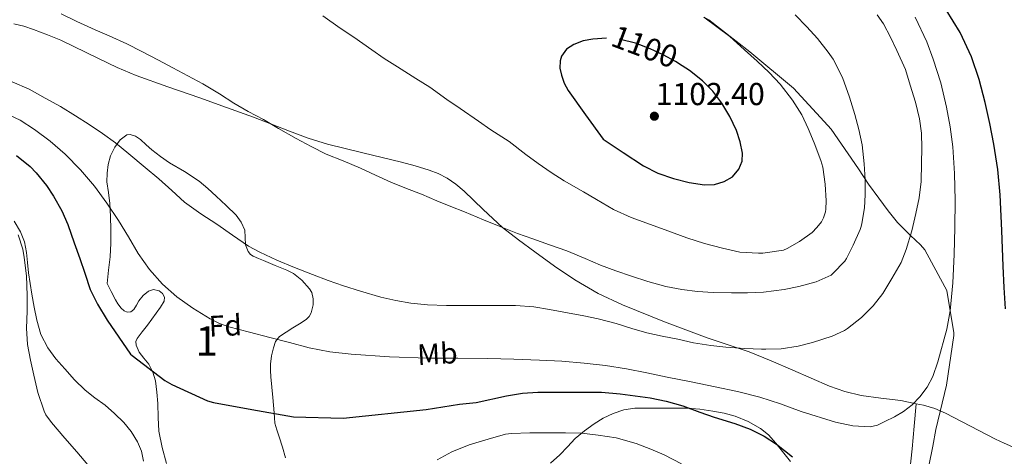
# Model space of a CAD drawing. Extents: x 580132 to 587001, y 738357 to 743068.
# Drawn here: x 584928 to 585261, y 739977 to 740125 of the extents above; entities that cross this region are included whole.
import ezdxf
from ezdxf.enums import TextEntityAlignment as Align

# ---------------------------------------------------------------- set-up
doc = ezdxf.new("R2010")
doc.units = 0
doc.header["$MEASUREMENT"] = 0
doc.linetypes.add('DGN Style 3', pattern=[108.25521, 77.32515, -30.93006])
doc.linetypes.add('DGN Style 5', pattern=[54.127605, 23.197545, -30.93006])
for name, color, linetype in [('Nivel 21', 7, 'Continuous'), ('Nivel 22', 7, 'Continuous'), ('Nivel 35', 7, 'Continuous'), ('Nivel 37', 7, 'Continuous'), ('Nivel 4', 7, 'Continuous'), ('Nivel 41', 7, 'Continuous'), ('Nivel 48', 7, 'Continuous'), ('Nivel 5', 7, 'Continuous'), ('Nivel 57', 7, 'Continuous'), ('Nivel 7', 7, 'Continuous')]:
    doc.layers.add(name, color=color, linetype=linetype)
doc.styles.add('Style-arial', font='arial.shx', dxfattribs={"bigfont": 'arialbig.shx'})
doc.styles.add('Style-ariali', font='ariali.shx', dxfattribs={"bigfont": 'arialibig.shx'})
doc.styles.add('Style-arialn', font='arialn.shx', dxfattribs={"bigfont": 'arialnbig.shx'})

# ---------------------------------------------------------------- blocks, each defined once
blk = doc.blocks.new('5PATER')
at = {"layer": 'Nivel 7', "linetype": 'Continuous', "lineweight": 0}
h = blk.add_hatch(color=53, dxfattribs=at)
edge = h.paths.add_edge_path()
edge.add_ellipse((0, 0), major_axis=(-1.1, -1.11), ratio=0.999422, start_angle=0, end_angle=360)

msp = doc.modelspace()

# ---------------------------------------------------------------- linework, layer by layer
at = {"layer": 'Nivel 21', "color": 7, "linetype": 'DGN Style 3', "lineweight": 0}
for points in [[(584925.727, 740123.521, 1088.26), (584929.112, 740122.733, 1088.346), (584932.415, 740121.569, 1088.436), (584937.091, 740119.817, 1088.666), (584941.711, 740117.953, 1088.868), (584954.357, 740111.802, 1088.937), (584960.67, 740108.712, 1088.921), (584967.151, 740106.033, 1088.964), (584977.901, 740102.228, 1089.116), (584988.655, 740098.433, 1089.316), (584997.778, 740095.183, 1089.534), (585006.895, 740091.921, 1089.764), (585012.975, 740089.563, 1089.931), (585019.039, 740087.153, 1090.1), (585025.41, 740084.789, 1090.218), (585031.887, 740082.785, 1090.324), (585037.904, 740081.285, 1090.613), (585043.935, 740079.825, 1090.884), (585050.455, 740078.265, 1090.932), (585056.975, 740076.705, 1090.884), (585061.651, 740075.42, 1090.818), (585066.287, 740073.969, 1090.74), (585069.422, 740072.833, 1090.678), (585072.415, 740071.329, 1090.612), (585075.396, 740069.241, 1090.533), (585078.159, 740066.897, 1090.436), (585084.582, 740060.647, 1090.037), (585091.151, 740054.577, 1089.588), (585096.592, 740050.385, 1089.409), (585102.127, 740046.321, 1089.172), (585108.821, 740041.526, 1088.642), (585115.631, 740036.897, 1088.1), (585123.518, 740032.288, 1087.547), (585131.791, 740028.401, 1086.996), (585146.04, 740022.648, 1086.074), (585160.431, 740017.313, 1085.156), (585167.598, 740014.966, 1084.764), (585174.703, 740012.497, 1084.356), (585182.11, 740009.445, 1083.595), (585189.487, 740006.305, 1082.756), (585195.659, 740003.608, 1082.205), (585201.839, 740000.913, 1081.7), (585207.1, 739999.098, 1081.325), (585212.527, 739997.777, 1081.012), (585219.255, 739996.887, 1080.729), (585225.999, 739996.065, 1080.484), (585231.175, 739994.994, 1080.413)], [(585231.175, 739994.994, 1080.413), (585230.515, 739987.385, 1079.712), (585229.855, 739979.777, 1079.012), (585229.026, 739972.421, 1078.343)], [(585231.175, 739994.994, 1080.413), (585233.728, 739994.466, 1080.378), (585237.491, 739993.355, 1080.292), (585241.071, 739991.825, 1080.036), (585249.567, 739987.425, 1079.108), (585258.063, 739983.025, 1078.18), (585260.935, 739981.697, 1077.644), (585263.807, 739980.369, 1077.108)]]:
    msp.add_polyline3d(points, dxfattribs=at)
at = {"layer": 'Nivel 22', "color": 30, "linetype": 'DGN Style 5', "lineweight": 30, "elevation": 1100, "flags": 128}
for points in [[(585152.013, 740109.253), (585149.727, 740110.721), (585145.519, 740113.029), (585141.167, 740115.089), (585136.229, 740116.947), (585131.151, 740118.257), (585126.484, 740118.668), (585126.319, 740118.658)], [(585152.013, 740109.253), (585152.013, 740109.253)], [(585152.013, 740109.253), (585152.013, 740109.253)], [(585152.013, 740109.253), (585152.013, 740109.253)]]:
    msp.add_lwpolyline(points, dxfattribs=at)
at = {"layer": 'Nivel 35', "color": 92, "linetype": 'DGN Style 3', "lineweight": 0}
for points in [[(585189.631, 740101.713, 1095.956), (585174.943, 740113.985, 1097.284), (585161.055, 740124.849, 1098.244), (585159.391, 740125.809, 1098.244)], [(585235.471, 739973.969, 1079.316), (585236.799, 739980.593, 1079.812), (585237.887, 739986.321, 1080.308), (585241.439, 740001.313, 1080.836), (585243.983, 740018.081, 1081.988), (585243.999, 740018.945, 1082.004), (585241.583, 740033.297, 1083.684), (585240.895, 740034.577, 1084.052), (585234.079, 740047.057, 1087.972), (585232.639, 740048.737, 1088.852), (585229.231, 740051.937, 1090.884), (585224.863, 740056.289, 1092.916), (585221.679, 740060.289, 1094.164), (585218.511, 740064.481, 1094.324), (585215.071, 740069.265, 1094.164), (585211.663, 740074.481, 1094.18), (585202.415, 740087.841, 1095.3), (585200.015, 740090.497, 1095.62), (585189.631, 740101.713, 1095.956)], [(584977.423, 739974.785, 1075.236), (584975.946, 739980.205, 1076.057), (584974.879, 739985.697, 1076.868), (584974.617, 739990.354, 1077.594), (584974.479, 739995.025, 1078.276), (584974.166, 739998.871, 1078.506), (584973.679, 740002.721, 1078.516), (584972.771, 740005.629, 1078.552), (584971.391, 740008.385, 1078.58), (584969.802, 740010.415, 1078.578), (584968.159, 740012.417, 1078.58), (584967.155, 740014.802, 1078.664), (584967.057, 740016.033, 1078.719), (584967.455, 740017.105, 1078.756), (584969.194, 740019.361, 1078.782), (584970.943, 740021.617, 1078.804), (584972.448, 740023.623, 1078.857), (584973.951, 740025.633, 1078.932), (584975.368, 740027.66, 1079.123), (584976.671, 740029.729, 1079.316), (584976.804, 740031.001, 1079.316), (584976.095, 740032.289, 1079.236), (584974.981, 740033.136, 1079.113), (584973.015, 740033.608, 1078.902), (584971.279, 740033.073, 1078.708), (584969.577, 740031.568, 1078.554), (584968.047, 740029.793, 1078.372), (584967.303, 740028.331, 1078.137), (584966.415, 740026.881, 1077.844), (584965.3, 740026.086, 1077.605), (584964.143, 740025.921, 1077.364), (584963.042, 740026.433, 1077.138), (584962.031, 740027.345, 1076.932), (584960.958, 740028.757, 1076.705), (584960.127, 740030.177, 1076.9), (584958.719, 740032.921, 1078.004), (584957.311, 740035.665, 1079.108), (584957.847, 740040.161, 1079.652), (584958.383, 740044.657, 1080.196), (584958.627, 740049.278, 1080.741), (584958.575, 740053.921, 1081.268), (584958.461, 740058.324, 1081.389), (584958.239, 740062.721, 1081.444), (584957.769, 740066.413, 1081.854), (584957.263, 740070.081, 1082.468), (584957.295, 740072.983, 1083.129), (584957.695, 740075.873, 1083.78), (584958.494, 740078.892, 1084.327), (584959.887, 740081.825, 1084.788), (584961.715, 740084.304, 1085.056), (584963.999, 740085.905, 1085.348), (584965.13, 740086.033, 1085.552), (584966.954, 740085.466, 1085.902), (584968.607, 740084.385, 1086.228), (584970.512, 740082.595, 1086.612)], [(584970.512, 740082.595, 1086.612), (584972.431, 740080.865, 1086.964), (584975.424, 740078.64, 1087.454), (584978.479, 740076.481, 1087.668), (584983.547, 740073.498, 1087.533), (584988.479, 740070.321, 1087.364), (584991.373, 740067.822, 1087.253), (584994.191, 740065.233, 1087.14), (584997.634, 740062.045, 1086.973), (585001.023, 740058.769, 1086.756), (585002.752, 740056.416, 1086.498), (585003.967, 740053.761, 1086.068), (585004.066, 740051.248, 1085.585), (585004.127, 740048.705, 1085.092), (585005.118, 740046.463, 1084.687), (585005.844, 740045.525, 1084.503), (585006.799, 740044.881, 1084.34), (585008.55, 740044.153, 1084.167), (585010.303, 740043.425, 1084.1), (585014.255, 740041.785, 1084.109), (585018.207, 740040.145, 1084.1), (585020.373, 740039.051, 1084.034), (585023.261, 740036.835, 1083.914), (585025.839, 740033.889, 1083.748), (585026.594, 740032.572, 1083.67), (585027.12, 740030.479, 1083.545), (585027.055, 740028.417, 1083.412), (585026.36, 740025.707, 1083.225), (585025.693, 740024.454, 1083.122), (585024.719, 740023.441, 1083.012), (585022.441, 740021.991, 1082.745), (585020.159, 740020.657, 1082.404), (585017.895, 740019.237, 1082.014), (585015.679, 740017.713, 1081.588), (585014.371, 740015.999, 1081.208), (585013.647, 740013.889, 1080.836), (585012.989, 740011.15, 1080.397), (585012.671, 740008.385, 1079.956), (585012.631, 740006.248, 1079.612), (585012.719, 740004.113, 1079.268), (585013.051, 740000.615, 1078.701), (585013.375, 739997.121, 1078.132)], [(584925.847, 740056.721, 1075.524), (584928.015, 740053.089, 1075.38), (584929.343, 740049.744, 1075.091), (584929.983, 740046.161, 1074.724), (584930.324, 740042.733, 1074.475), (584930.687, 740039.313, 1074.228), (584931.232, 740035.704, 1073.845), (584931.807, 740032.097, 1073.556), (584932.6, 740027.67, 1073.506), (584933.503, 740023.249, 1073.508), (584934.91, 740018.391, 1073.504), (584937.215, 740013.857, 1073.508), (584939.973, 740010.193, 1073.524), (584942.975, 740006.769, 1073.54), (584946.322, 740003.08, 1073.549), (584949.839, 739999.569, 1073.556), (584953.214, 739997.01, 1073.572), (584956.655, 739994.529, 1073.588), (584959.871, 739991.694, 1073.472), (584962.927, 739988.657, 1073.188), (584965.519, 739985.55, 1072.847), (584967.631, 739982.081, 1072.452), (584968.926, 739978.91, 1072.062), (584969.695, 739975.601, 1071.668)], [(585013.375, 739997.121, 1078.132), (585013.599, 739994.509, 1077.647), (585013.823, 739991.921, 1077.092), (585013.969, 739990.162, 1076.538), (585014.127, 739988.417, 1076.004), (585014.743, 739986.131, 1075.64), (585015.583, 739983.841, 1075.428), (585016.641, 739980.252, 1075.258), (585017.679, 739976.641, 1075.044)], [(585107.444, 739974.912, 1072.371), (585110.591, 739977.649, 1072.98), (585113.181, 739980.415, 1073.555), (585115.775, 739983.169, 1074.26), (585118.871, 739985.802, 1075.164), (585122.159, 739988.193, 1076.084), (585125.291, 739990.095, 1076.916), (585128.607, 739991.665, 1077.748), (585132.202, 739992.962, 1078.644), (585135.967, 739993.521, 1079.524), (585139.759, 739993.521, 1079.902), (585143.551, 739993.521, 1079.796), (585148.599, 739993.521, 1079.584), (585153.647, 739993.521, 1079.364), (585158.016, 739993.189, 1079.156), (585162.367, 739992.513, 1078.964), (585166.151, 739991.757, 1078.853), (585169.887, 739990.737, 1078.772), (585174.292, 739989.012, 1078.679), (585178.447, 739986.641, 1078.58), (585181.237, 739984.422, 1078.44), (585183.727, 739981.697, 1078.26), (585188.631, 739975.443, 1077.913)]]:
    msp.add_polyline3d(points, dxfattribs=at)
at = {"layer": 'Nivel 4', "color": 30, "linetype": 'Continuous', "lineweight": 30, "flags": 128}
for points, elevation in [([(585261.439, 740027.073), (585261.004, 740034.28), (585260.639, 740041.489), (585260.178, 740053.57), (585259.663, 740065.649), (585258.802, 740074.224), (585257.455, 740082.753), (585256.089, 740089.847), (585254.511, 740096.897), (585252.505, 740104.686), (585249.951, 740112.337), (585246.091, 740120.539), (585241.343, 740128.273)], 1075), ([(585126.319, 740118.658), (585121.791, 740118.369), (585118.49, 740117.763), (585115.263, 740116.529), (585112.855, 740114.891), (585111.151, 740112.577), (585110.634, 740110.993), (585110.563, 740108.515), (585111.119, 740106.129), (585112.083, 740103.476), (585113.407, 740100.993), (585119.311, 740092.745), (585125.215, 740084.497), (585132.039, 740079.961), (585138.863, 740075.425), (585143.77, 740073.003), (585149.071, 740071.217), (585154.328, 740069.839), (585159.599, 740069.057), (585162.925, 740069.175), (585166.255, 740070.161), (585169.054, 740071.791), (585171.215, 740074.321), (585172.317, 740077.066), (585172.399, 740079.809), (585171.634, 740083.602), (585170.335, 740087.377), (585168.109, 740092.157), (585165.455, 740096.641), (585162.394, 740100.684), (585158.831, 740104.273), (585154.417, 740107.71), (585152.013, 740109.253)], 1100), ([(584926.623, 740079.009), (584931.295, 740075.201), (584933.263, 740073.073), (584936.783, 740068.865), (584939.151, 740065.201), (584941.951, 740060.193), (584943.983, 740055.617), (584946.143, 740049.409), (584948.127, 740044.161), (584949.823, 740039.153), (584951.615, 740033.681), (584954.047, 740028.625), (584957.295, 740023.297), (584965.295, 740011.793), (584965.791, 740011.281), (584976.831, 740002.817), (584979.247, 740001.441), (584991.279, 739996.017), (584993.359, 739995.409), (585006.271, 739993.073), (585020.431, 739990.577), (585037.215, 739990.129), (585065.343, 739993.041), (585076.655, 739994.881), (585082.239, 739995.409), (585092.479, 739997.649), (585097.983, 739998.529), (585103.151, 739998.897), (585108.671, 739998.897), (585113.823, 739998.897), (585119.183, 739998.897), (585124.687, 739998.897), (585131.039, 739998.321), (585136.079, 739997.633), (585141.103, 739997.025), (585146.575, 739995.905), (585152.191, 739994.241), (585157.951, 739992.129), (585162.847, 739990.481), (585169.775, 739988.289), (585175.007, 739986.417), (585179.695, 739984.017), (585183.903, 739981.265), (585189.343, 739977.041)], 1075)]:
    msp.add_lwpolyline(points, dxfattribs=dict(at, elevation=elevation))
at = {"layer": 'Nivel 5', "color": 30, "linetype": 'Continuous', "lineweight": 0, "flags": 128}
for points, elevation in [([(584922.767, 740093.281), (584927.923, 740090.938), (584932.703, 740087.809), (584938.051, 740083.778), (584943.071, 740079.377), (584948.274, 740074.154), (584953.071, 740068.577), (584957.266, 740062.884), (584961.199, 740057.025), (584964.518, 740051.399), (584967.839, 740045.761), (584971.714, 740040.427), (584976.127, 740035.473), (584980.969, 740031.121), (584986.287, 740027.345), (584992.236, 740023.693), (584995.331, 740022.181), (584998.575, 740021.057), (585005.47, 740019.23), (585012.367, 740017.409), (585019.046, 740015.647), (585025.727, 740013.889), (585032.768, 740012.501), (585039.919, 740011.729), (585052.889, 740010.844), (585065.871, 740010.401), (585076.015, 740010.373), (585086.159, 740010.321), (585094.952, 740010.1), (585103.743, 740009.777), (585111.3, 740009.35), (585118.847, 740008.737), (585126.035, 740007.966), (585133.167, 740006.817), (585140.033, 740005.397), (585146.895, 740003.969), (585155.023, 740002.345), (585163.151, 740000.721), (585170.709, 739999.067), (585178.223, 739997.217), (585185.281, 739994.906), (585192.303, 739992.369), (585203.928, 739988.754), (585209.783, 739987.523), (585215.583, 739987.137), (585218.127, 739987.765), (585220.623, 739988.945), (585223.82, 739990.52), (585226.879, 739992.305), (585229.825, 739994.576), (585232.431, 739997.265), (585234.949, 740000.587), (585236.847, 740004.241), (585238.565, 740009.145), (585241.568, 740020.243), (585242.751, 740026.433), (585243.618, 740035.927), (585244.047, 740045.441), (585244.291, 740054.577), (585244.383, 740063.713), (585244.177, 740072.835), (585243.583, 740081.953), (585242.71, 740088.649), (585241.455, 740095.297), (585239.488, 740103.503), (585236.991, 740111.585), (585234.809, 740117.415), (585230.849, 740125.813)], 1080), ([(584941.807, 740126.913), (584947.039, 740124.273), (584953.295, 740121.489), (584958.031, 740119.409), (584963.967, 740116.737), (584969.039, 740114.161), (584974.703, 740111.185), (584979.615, 740108.593), (584984.623, 740105.905), (584989.759, 740103.217), (584995.423, 740099.809), (585000.207, 740096.705), (585005.055, 740093.841), (585010.287, 740091.153), (585015.391, 740088.097), (585021.311, 740084.769), (585026.383, 740082.049), (585031.439, 740079.377), (585037.215, 740077.153), (585043.087, 740074.625), (585048.191, 740072.305), (585053.359, 740069.953), (585058.655, 740067.793), (585063.727, 740065.873), (585068.991, 740063.633), (585073.631, 740061.713), (585078.335, 740059.873), (585084.783, 740057.233), (585090.655, 740054.865), (585096.255, 740052.609), (585101.455, 740050.753), (585107.023, 740048.785), (585112.911, 740046.721), (585119.151, 740044.081), (585124.351, 740041.873), (585129.551, 740039.969), (585134.799, 740038.097), (585140.335, 740036.305), (585146.447, 740034.673), (585151.887, 740033.649), (585157.167, 740032.961), (585162.495, 740032.561), (585168.703, 740032.465), (585174.143, 740032.513), (585179.487, 740032.705), (585186.527, 740033.617), (585191.439, 740034.641), (585197.295, 740036.193), (585202.383, 740038.481), (585203.039, 740039.041), (585207.071, 740043.217), (585207.631, 740044.081), (585209.919, 740048.577), (585212.287, 740053.937), (585212.559, 740054.913), (585212.799, 740055.953), (585213.743, 740061.297), (585213.935, 740065.617), (585213.935, 740070.705), (585213.631, 740076.177), (585212.879, 740082.545), (585211.839, 740087.793), (585210.447, 740092.801), (585208.671, 740098.705), (585206.255, 740105.377), (585203.071, 740111.569), (585201.423, 740113.921), (585197.743, 740118.529), (585194.191, 740122.497), (585190.287, 740126.513)], 1090), ([(585030.335, 740126.241), (585036.159, 740122.097), (585040.879, 740118.945), (585046.895, 740114.689), (585051.151, 740111.825), (585055.583, 740109.009), (585061.823, 740105.041), (585066.543, 740102.033), (585072.319, 740097.905), (585076.799, 740094.817), (585083.055, 740090.593), (585087.231, 740087.681), (585093.439, 740083.649), (585099.055, 740079.329)], 1095), ([(585055.023, 740029.873), (585060.175, 740029.009), (585065.775, 740028.481), (585072.239, 740028.273), (585077.567, 740028.225), (585083.919, 740028.225), (585089.119, 740028.225), (585095.599, 740028.193), (585101.791, 740027.729), (585107.039, 740026.881), (585113.215, 740025.793), (585118.687, 740024.753), (585123.599, 740023.761), (585129.615, 740022.097), (585134.895, 740020.385), (585140.063, 740019.009), (585145.231, 740017.889), (585150.479, 740016.785), (585155.871, 740015.633), (585161.743, 740014.641), (585166.735, 740014.129), (585173.151, 740013.649), (585178.799, 740013.409), (585180.319, 740013.409), (585185.519, 740013.537), (585191.247, 740014.481), (585196.143, 740015.697), (585202.783, 740017.793), (585206.895, 740019.809), (585207.919, 740020.481), (585212.639, 740024.177), (585216.655, 740028.049), (585219.887, 740032.225), (585222.975, 740037.393), (585226.095, 740042.801), (585227.839, 740047.201), (585229.759, 740053.473), (585231.103, 740059.377), (585232.255, 740064.657), (585232.895, 740070.177), (585233.039, 740076.369), (585233.119, 740081.393), (585233.039, 740086.577), (585232.367, 740091.329), (585231.007, 740097.025), (585229.183, 740102.769), (585227.567, 740108.033), (585224.687, 740114.465), (585222.511, 740118.993), (585220.175, 740123.537), (585217.983, 740126.577)], 1085), ([(585099.055, 740079.329), (585103.279, 740076.209), (585107.695, 740073.265), (585112.031, 740070.417), (585118.623, 740066.689), (585122.943, 740064.129), (585128.767, 740060.721), (585134.767, 740057.953), (585141.279, 740055.585), (585147.119, 740053.441), (585153.583, 740051.057), (585159.567, 740049.233), (585165.599, 740047.601), (585171.551, 740046.289), (585177.807, 740045.921), (585179.343, 740045.921), (585186.255, 740046.993), (585187.583, 740047.521), (585191.711, 740049.857), (585195.935, 740052.961), (585197.583, 740054.561), (585199.167, 740056.561), (585199.839, 740057.825), (585200.527, 740059.937), (585200.655, 740060.753), (585200.751, 740063.649), (585200.415, 740069.217), (585199.631, 740075.025), (585198.943, 740077.313), (585196.671, 740083.201), (585194.671, 740088.145), (585192.479, 740092.737), (585189.359, 740097.633), (585185.167, 740103.105), (585181.439, 740107.025), (585177.327, 740110.929), (585173.071, 740114.737), (585168.175, 740119.201), (585163.695, 740122.529), (585159.279, 740125.729)], 1095), ([(584925.231, 740103.937), (584930.927, 740101.377), (584936.303, 740098.401), (584941.567, 740095.553), (584946.655, 740092.369), (584951.295, 740089.409), (584955.759, 740086.369), (584960.127, 740083.233), (584964.703, 740079.553), (584970.223, 740074.945), (584974.815, 740071.089), (584979.199, 740067.137), (584983.471, 740063.169), (584989.071, 740059.185), (584994.447, 740055.697), (584999.823, 740052.065), (585005.151, 740048.289), (585009.039, 740046.209), (585014.735, 740043.521), (585020.719, 740041.073), (585026.815, 740038.737), (585032.143, 740036.721), (585037.327, 740034.913), (585043.103, 740033.057), (585049.983, 740031.057), (585055.023, 740029.873)], 1085), ([(584927.183, 740052.145), (584928.783, 740047.233), (584929.247, 740044.481), (584929.983, 740038.289), (584930.271, 740031.601), (584930.207, 740026.337), (584930.015, 740020.513), (584930.399, 740015.041), (584931.375, 740009.681), (584932.479, 740004.625), (584933.839, 739998.753), (584935.999, 739992.449), (584936.607, 739991.265), (584938.447, 739988.673), (584943.023, 739983.281), (584947.055, 739978.673), (584950.751, 739974.337)], 1070), ([(585069.039, 739976.033), (585073.999, 739978.705), (585079.903, 739981.121), (585086.287, 739983.025), (585092.143, 739984.641), (585094.159, 739984.897), (585100.367, 739985.137), (585107.375, 739985.137), (585112.511, 739985.137), (585117.871, 739985.025), (585123.503, 739984.353), (585129.631, 739983.409), (585136.447, 739981.569), (585141.327, 739979.665), (585145.903, 739977.649), (585151.791, 739974.705)], 1070)]:
    msp.add_lwpolyline(points, dxfattribs=dict(at, elevation=elevation))
at = {"layer": 'Nivel 57', "color": 92, "linetype": 'DGN Style 3', "lineweight": 0}
for points in [[(585159.391, 740125.809, 1098.244), (585161.055, 740124.849, 1098.244), (585174.943, 740113.985, 1097.284), (585189.631, 740101.713, 1095.956), (585200.015, 740090.497, 1095.62), (585202.415, 740087.841, 1095.3), (585211.663, 740074.481, 1094.18), (585215.071, 740069.265, 1094.164), (585218.511, 740064.481, 1094.324), (585221.679, 740060.289, 1094.164), (585224.863, 740056.289, 1092.916), (585229.231, 740051.937, 1090.884), (585232.639, 740048.737, 1088.852), (585234.079, 740047.057, 1087.972), (585240.895, 740034.577, 1084.052), (585241.583, 740033.297, 1083.684), (585243.999, 740018.945, 1082.004), (585243.983, 740018.081, 1081.988), (585241.439, 740001.313, 1080.836), (585237.887, 739986.321, 1080.308), (585236.799, 739980.593, 1079.812), (585235.471, 739973.969, 1079.316)], [(585017.679, 739976.641, 1075.044), (585016.641, 739980.252, 1075.258), (585015.583, 739983.841, 1075.428), (585014.743, 739986.131, 1075.64), (585014.127, 739988.417, 1076.004), (585013.969, 739990.162, 1076.538), (585013.823, 739991.921, 1077.092), (585013.599, 739994.509, 1077.647), (585013.375, 739997.121, 1078.132), (585013.051, 740000.615, 1078.701), (585012.719, 740004.113, 1079.268), (585012.631, 740006.248, 1079.612), (585012.671, 740008.385, 1079.956), (585012.989, 740011.15, 1080.397), (585013.647, 740013.889, 1080.836), (585014.371, 740015.999, 1081.208), (585015.679, 740017.713, 1081.588), (585017.895, 740019.237, 1082.014), (585020.159, 740020.657, 1082.404), (585022.441, 740021.991, 1082.745), (585024.719, 740023.441, 1083.012), (585025.693, 740024.454, 1083.122), (585026.36, 740025.707, 1083.225), (585027.055, 740028.417, 1083.412), (585027.12, 740030.479, 1083.545), (585026.594, 740032.572, 1083.67), (585025.839, 740033.889, 1083.748), (585023.261, 740036.835, 1083.914), (585020.373, 740039.051, 1084.034), (585018.207, 740040.145, 1084.1), (585014.255, 740041.785, 1084.109), (585010.303, 740043.425, 1084.1), (585008.55, 740044.153, 1084.167), (585006.799, 740044.881, 1084.34), (585005.844, 740045.525, 1084.503), (585005.118, 740046.463, 1084.687), (585004.127, 740048.705, 1085.092), (585004.066, 740051.248, 1085.585), (585003.967, 740053.761, 1086.068), (585002.752, 740056.416, 1086.498), (585001.023, 740058.769, 1086.756), (584997.634, 740062.045, 1086.973), (584994.191, 740065.233, 1087.14), (584991.373, 740067.822, 1087.253), (584988.479, 740070.321, 1087.364), (584983.547, 740073.498, 1087.533), (584978.479, 740076.481, 1087.668), (584975.424, 740078.64, 1087.454), (584972.431, 740080.865, 1086.964), (584970.512, 740082.595, 1086.612), (584968.607, 740084.385, 1086.228), (584966.954, 740085.466, 1085.902), (584965.13, 740086.033, 1085.552), (584963.999, 740085.905, 1085.348), (584961.715, 740084.304, 1085.056), (584959.887, 740081.825, 1084.788), (584958.494, 740078.892, 1084.327), (584957.695, 740075.873, 1083.78), (584957.295, 740072.983, 1083.129), (584957.263, 740070.081, 1082.468), (584957.769, 740066.413, 1081.854), (584958.239, 740062.721, 1081.444), (584958.461, 740058.324, 1081.389), (584958.575, 740053.921, 1081.268), (584958.627, 740049.278, 1080.741), (584958.383, 740044.657, 1080.196), (584957.847, 740040.161, 1079.652), (584957.311, 740035.665, 1079.108), (584958.719, 740032.921, 1078.004), (584960.127, 740030.177, 1076.9), (584960.958, 740028.757, 1076.705), (584962.031, 740027.345, 1076.932), (584963.042, 740026.433, 1077.138), (584964.143, 740025.921, 1077.364), (584965.3, 740026.086, 1077.605), (584966.415, 740026.881, 1077.844), (584967.303, 740028.331, 1078.137), (584968.047, 740029.793, 1078.372), (584969.577, 740031.568, 1078.554), (584971.279, 740033.073, 1078.708), (584973.015, 740033.608, 1078.902), (584974.981, 740033.136, 1079.113), (584976.095, 740032.289, 1079.236), (584976.804, 740031.001, 1079.316), (584976.671, 740029.729, 1079.316), (584975.368, 740027.66, 1079.123), (584973.951, 740025.633, 1078.932), (584972.448, 740023.623, 1078.857), (584970.943, 740021.617, 1078.804), (584969.194, 740019.361, 1078.782), (584967.455, 740017.105, 1078.756), (584967.057, 740016.033, 1078.719), (584967.155, 740014.802, 1078.664), (584968.159, 740012.417, 1078.58), (584969.802, 740010.415, 1078.578), (584971.391, 740008.385, 1078.58), (584972.771, 740005.629, 1078.552), (584973.679, 740002.721, 1078.516), (584974.166, 739998.871, 1078.506), (584974.479, 739995.025, 1078.276), (584974.617, 739990.354, 1077.594), (584974.879, 739985.697, 1076.868), (584975.946, 739980.205, 1076.057), (584977.423, 739974.785, 1075.236)], [(584969.695, 739975.601, 1071.668), (584968.926, 739978.91, 1072.062), (584967.631, 739982.081, 1072.452), (584965.519, 739985.55, 1072.847), (584962.927, 739988.657, 1073.188), (584959.871, 739991.694, 1073.472), (584956.655, 739994.529, 1073.588), (584953.214, 739997.01, 1073.572), (584949.839, 739999.569, 1073.556), (584946.322, 740003.08, 1073.549), (584942.975, 740006.769, 1073.54), (584939.973, 740010.193, 1073.524), (584937.215, 740013.857, 1073.508), (584934.91, 740018.391, 1073.504), (584933.503, 740023.249, 1073.508), (584932.6, 740027.67, 1073.506), (584931.807, 740032.097, 1073.556), (584931.232, 740035.704, 1073.845), (584930.687, 740039.313, 1074.228), (584930.324, 740042.733, 1074.475), (584929.983, 740046.161, 1074.724), (584929.343, 740049.744, 1075.091), (584928.015, 740053.089, 1075.38), (584925.847, 740056.721, 1075.524)], [(585188.631, 739975.443, 1077.913), (585183.727, 739981.697, 1078.26), (585181.237, 739984.422, 1078.44), (585178.447, 739986.641, 1078.58), (585174.292, 739989.012, 1078.679), (585169.887, 739990.737, 1078.772), (585166.151, 739991.757, 1078.853), (585162.367, 739992.513, 1078.964), (585158.016, 739993.189, 1079.156), (585153.647, 739993.521, 1079.364), (585148.599, 739993.521, 1079.584), (585143.551, 739993.521, 1079.796), (585139.759, 739993.521, 1079.902), (585135.967, 739993.521, 1079.524), (585132.202, 739992.962, 1078.644), (585128.607, 739991.665, 1077.748), (585125.291, 739990.095, 1076.916), (585122.159, 739988.193, 1076.084), (585118.871, 739985.802, 1075.164), (585115.775, 739983.169, 1074.26), (585113.181, 739980.415, 1073.555), (585110.591, 739977.649, 1072.98), (585107.444, 739974.912, 1072.371)]]:
    msp.add_polyline3d(points, dxfattribs=at)

# ---------------------------------------------------------------- block references
at = {"layer": 'Nivel 7', "color": 53, "linetype": 'Continuous', "lineweight": 0}
msp.add_blockref('5PATER', (585142.575, 740092.257, 1102.4), dxfattribs=at)

# ---------------------------------------------------------------- texts
at = {"layer": 'Nivel 37', "color": 92, "linetype": 'Continuous', "lineweight": 0}
for s, style, p in [('Fd', 'Style-arial', (584997.317, 740021.427, 1079.988)), ('Mb', 'Style-arialn', (585069.118, 740011.889, 1080.418))]:
    msp.add_text(s, height=7, rotation=2.79, dxfattribs=dict(at, style=style)).set_placement(p, align=Align.MIDDLE_CENTER)
at = {"layer": 'Nivel 41', "color": 7, "linetype": 'Continuous', "lineweight": 0, "style": 'Style-ariali'}
msp.add_text('1100', height=7.5, rotation=339.3804, dxfattribs=at).set_placement((585139.292, 740115.794, 1100), align=Align.MIDDLE_CENTER)
at = {"layer": 'Nivel 41', "color": 7, "linetype": 'Continuous', "lineweight": 0, "style": 'Style-arial'}
msp.add_text('1102.40', height=7.5, dxfattribs=at).set_placement((585143.027, 740096.007, 1102.4))
at = {"layer": 'Nivel 48', "color": 92, "linetype": 'Continuous', "lineweight": 0, "style": 'Style-arialn'}
msp.add_text('1', height=10, dxfattribs=at).set_placement((584991.054, 740016.201, 1078.587), align=Align.MIDDLE_CENTER)

doc.saveas('drawing.dxf')
